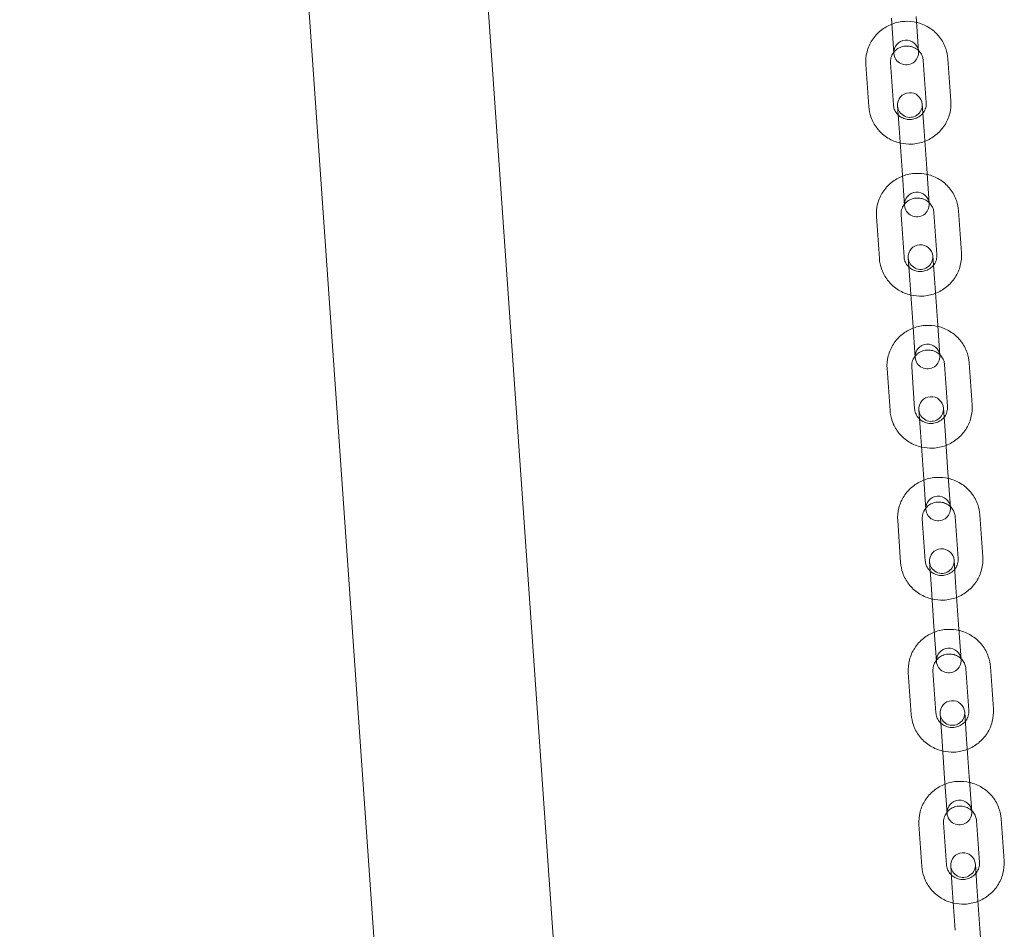
# Model space of a CAD drawing. Units: millimetres. Extents: x -4688 to 4060, y -5908 to 4569.
# Drawn here: x 957 to 1196, y -51 to 171 of the extents above; entities that cross this region are included whole.
import ezdxf

# ---------------------------------------------------------------- set-up
doc = ezdxf.new("R2010")
doc.units = ezdxf.units.MM

# ---------------------------------------------------------------- blocks, each defined once
blk = doc.blocks.new('A$C1A8D53E5')
at = {"color": 0, "linetype": 'Continuous', "lineweight": 0}
for p, q in [((39260.31, -3888.63), (39415.25, -6104.32)), ((39216.92, -3891.66), (39371.85, -6107.31)), ((39468.05, -5460.97), (39467.45, -5452.42)), ((39473.43, -5452), (39474.03, -5460.56)), ((39461.93, -5473.92), (39461.22, -5463.71)), ((39467.92, -5473.5), (39467.21, -5463.3)), ((39475.19, -5462.74), (39475.9, -5472.94)), ((39481.17, -5462.32), (39481.89, -5472.52)), ((39474.92, -5473.32), (39475.3, -5478.73)), ((39469.32, -5479.15), (39468.94, -5473.74)), ((39469.32, -5479.15), (39470.03, -5489.36)), ((39475.3, -5478.73), (39476.02, -5488.94)), ((39470.63, -5497.91), (39470.03, -5489.36)), ((39476.02, -5488.94), (39476.61, -5497.49)), ((39483.75, -5499.25), (39484.47, -5509.46)), ((39464.52, -5510.86), (39463.8, -5500.65)), ((39470.5, -5510.44), (39469.79, -5500.23)), ((39477.77, -5499.67), (39478.48, -5509.88)), ((39471.9, -5516.09), (39471.52, -5510.67)), ((39477.51, -5510.26), (39477.89, -5515.67)), ((39471.9, -5516.09), (39472.61, -5526.29)), ((39477.89, -5515.67), (39478.6, -5525.87)), ((39478.6, -5525.87), (39479.2, -5534.43)), ((39473.21, -5534.85), (39472.61, -5526.29)), ((39467.1, -5547.79), (39466.39, -5537.59)), ((39473.09, -5547.37), (39472.37, -5537.17)), ((39480.35, -5536.61), (39481.07, -5546.81)), ((39486.34, -5536.19), (39487.05, -5546.4)), ((39480.09, -5547.19), (39480.47, -5552.6)), ((39474.48, -5553.02), (39474.1, -5547.61)), ((39474.48, -5553.02), (39475.2, -5563.23)), ((39480.47, -5552.6), (39481.18, -5562.81)), ((39475.79, -5571.78), (39475.2, -5563.23)), ((39481.18, -5562.81), (39481.78, -5571.36)), ((39482.94, -5573.54), (39483.65, -5583.75)), ((39488.92, -5573.13), (39489.63, -5583.33)), ((39469.68, -5584.73), (39468.97, -5574.52)), ((39475.67, -5584.31), (39474.95, -5574.1)), ((39477.07, -5589.96), (39476.69, -5584.55)), ((39482.67, -5584.13), (39483.05, -5589.54)), ((39477.07, -5589.96), (39477.78, -5600.16)), ((39483.05, -5589.54), (39483.76, -5599.75)), ((39483.76, -5599.75), (39484.36, -5608.3)), ((39478.38, -5608.72), (39477.78, -5600.16)), ((39472.27, -5621.66), (39471.55, -5611.46)), ((39478.25, -5621.24), (39477.54, -5611.04)), ((39485.52, -5610.48), (39486.23, -5620.69)), ((39491.5, -5610.06), (39492.22, -5620.27)), ((39479.65, -5626.89), (39479.27, -5621.48)), ((39485.26, -5621.06), (39485.63, -5626.48)), ((39479.65, -5626.89), (39480.36, -5637.1)), ((39485.63, -5626.48), (39486.35, -5636.68)), ((39480.96, -5645.65), (39480.36, -5637.1)), ((39486.35, -5636.68), (39486.95, -5645.24)), ((39488.1, -5647.42), (39488.81, -5657.62)), ((39494.09, -5647), (39494.8, -5657.2)), ((39474.85, -5658.6), (39474.13, -5648.39)), ((39480.83, -5658.18), (39480.12, -5647.97)), ((39482.23, -5663.83), (39481.85, -5658.42)), ((39487.84, -5658), (39488.22, -5663.41)), ((39482.23, -5663.83), (39482.95, -5674.04)), ((39488.22, -5663.41), (39488.93, -5673.62)), ((39488.93, -5673.62), (39489.53, -5682.17))]:
    blk.add_line(p, q, dxfattribs=at)
for centre, start, end in [((39471.04, -5460.77), 4, 184), ((39471.04, -5460.77), 184, 4), ((39471.93, -5473.53), 4, 184), ((39471.93, -5473.53), 184, 4), ((39473.62, -5497.7), 4, 184), ((39473.62, -5497.7), 184, 4), ((39474.51, -5510.47), 4, 184), ((39474.51, -5510.47), 184, 4), ((39476.2, -5534.64), 4, 184), ((39476.2, -5534.64), 184, 4), ((39477.1, -5547.4), 4, 184), ((39477.1, -5547.4), 184, 4), ((39478.79, -5571.57), 4, 184), ((39478.79, -5571.57), 184, 4), ((39479.68, -5584.34), 4, 184), ((39479.68, -5584.34), 184, 4), ((39481.37, -5608.51), 4, 184), ((39481.37, -5608.51), 184, 4), ((39482.26, -5621.27), 4, 184), ((39482.26, -5621.27), 184, 4), ((39483.95, -5645.44), 4, 184), ((39483.95, -5645.44), 184, 4), ((39484.85, -5658.21), 4, 184), ((39484.85, -5658.21), 184, 4)]:
    blk.add_arc(centre, 3, start, end, dxfattribs=at)
for points, knots in [([(39461.22, -5463.71), (39461.15, -5462.67), (39461.25, -5461.62), (39461.77, -5459.6), (39462.2, -5458.63), (39463.34, -5456.87), (39464.05, -5456.08), (39465.68, -5454.78), (39466.59, -5454.25), (39467.55, -5453.88)], [3.073563, 3.073563, 3.073563, 3.073563, 3.389281, 3.389281, 3.705879, 3.705879, 4.024714, 4.024714, 4.337445, 4.337445, 4.337445, 4.337445]), ([(39467.55, -5453.88), (39467.58, -5453.87), (39467.6, -5453.86), (39468.63, -5453.47), (39469.69, -5453.25), (39471.69, -5453.16), (39472.63, -5453.25), (39473.54, -5453.46)], [4.3374455, 4.3374455, 4.3374455, 4.3374455, 4.3461869, 4.3461869, 4.6696654, 4.6696654, 4.9512736, 4.9512736, 4.9512736, 4.9512736]), ([(39473.54, -5453.46), (39473.67, -5453.49), (39473.81, -5453.53), (39474.97, -5453.85), (39475.96, -5454.3), (39477.73, -5455.49), (39478.51, -5456.22), (39479.8, -5457.89), (39480.31, -5458.83), (39480.94, -5460.62), (39481.11, -5461.47), (39481.17, -5462.32)], [4.951274, 4.951274, 4.951274, 4.951274, 4.993807, 4.993807, 5.317044, 5.317044, 5.638098, 5.638098, 5.956484, 5.956484, 6.215156, 6.215156, 6.215156, 6.215156]), ([(39467.21, -5463.3), (39467.18, -5462.87), (39467.22, -5462.45), (39467.45, -5461.63), (39467.64, -5461.25), (39467.93, -5460.83), (39467.98, -5460.77), (39468.03, -5460.71)], [3.0735632, 3.0735632, 3.0735632, 3.0735632, 3.4118477, 3.4118477, 3.7452679, 3.7452679, 3.806115, 3.806115, 3.806115, 3.806115]), ([(39468.03, -5460.71), (39468.24, -5460.44), (39468.49, -5460.2), (39469.1, -5459.75), (39469.48, -5459.55), (39470.27, -5459.28), (39470.69, -5459.21), (39471.52, -5459.18), (39471.94, -5459.24), (39472.73, -5459.46), (39473.11, -5459.63), (39473.65, -5459.98), (39473.84, -5460.13), (39474.01, -5460.29)], [3.806115, 3.806115, 3.806115, 3.806115, 4.068055, 4.068055, 4.38097, 4.38097, 4.68789, 4.68789, 4.99324, 4.99324, 5.301372, 5.301372, 5.482604, 5.482604, 5.482604, 5.482604]), ([(39474.01, -5460.29), (39474.14, -5460.41), (39474.26, -5460.53), (39474.63, -5460.99), (39474.83, -5461.35), (39475.09, -5462.06), (39475.16, -5462.4), (39475.19, -5462.74)], [5.4826041, 5.4826041, 5.4826041, 5.4826041, 5.6164793, 5.6164793, 5.9417459, 5.9417459, 6.2151559, 6.2151559, 6.2151559, 6.2151559]), ([(39475.9, -5472.94), (39475.93, -5473.36), (39475.89, -5473.79), (39475.65, -5474.6), (39475.47, -5474.99), (39475.18, -5475.41), (39475.13, -5475.47), (39475.08, -5475.53)], [6.2151559, 6.2151559, 6.2151559, 6.2151559, 6.5534404, 6.5534404, 6.8868606, 6.8868606, 6.9477076, 6.9477076, 6.9477076, 6.9477076]), ([(39481.89, -5472.52), (39481.96, -5473.56), (39481.86, -5474.61), (39481.34, -5476.63), (39480.91, -5477.6), (39479.77, -5479.36), (39479.05, -5480.16), (39477.43, -5481.46), (39476.52, -5481.99), (39475.56, -5482.36)], [6.215156, 6.215156, 6.215156, 6.215156, 6.530874, 6.530874, 6.847471, 6.847471, 7.166307, 7.166307, 7.479038, 7.479038, 7.479038, 7.479038]), ([(39469.57, -5482.78), (39469.43, -5482.74), (39469.3, -5482.71), (39468.13, -5482.39), (39467.15, -5481.94), (39465.38, -5480.75), (39464.59, -5480.02), (39463.3, -5478.35), (39462.79, -5477.41), (39462.17, -5475.61), (39461.99, -5474.77), (39461.93, -5473.92)], [8.092866, 8.092866, 8.092866, 8.092866, 8.1354, 8.1354, 8.458636, 8.458636, 8.77969, 8.77969, 9.098076, 9.098076, 9.356749, 9.356749, 9.356749, 9.356749]), ([(39469.09, -5475.95), (39468.97, -5475.83), (39468.85, -5475.71), (39468.48, -5475.25), (39468.27, -5474.88), (39468.02, -5474.18), (39467.94, -5473.84), (39467.92, -5473.5)], [8.6241967, 8.6241967, 8.6241967, 8.6241967, 8.758072, 8.758072, 9.0833386, 9.0833386, 9.3567485, 9.3567485, 9.3567485, 9.3567485]), ([(39475.08, -5475.53), (39474.87, -5475.8), (39474.62, -5476.04), (39474, -5476.49), (39473.63, -5476.69), (39472.83, -5476.96), (39472.42, -5477.03), (39471.58, -5477.05), (39471.17, -5477), (39470.37, -5476.78), (39469.99, -5476.61), (39469.45, -5476.26), (39469.26, -5476.11), (39469.09, -5475.95)], [6.947708, 6.947708, 6.947708, 6.947708, 7.209648, 7.209648, 7.522563, 7.522563, 7.829483, 7.829483, 8.134832, 8.134832, 8.442964, 8.442964, 8.624197, 8.624197, 8.624197, 8.624197]), ([(39475.56, -5482.36), (39475.53, -5482.37), (39475.5, -5482.38), (39474.47, -5482.77), (39473.41, -5482.98), (39471.41, -5483.08), (39470.48, -5482.99), (39469.57, -5482.78)], [7.4790381, 7.4790381, 7.4790381, 7.4790381, 7.4877795, 7.4877795, 7.8112581, 7.8112581, 8.0928662, 8.0928662, 8.0928662, 8.0928662]), ([(39463.8, -5500.65), (39463.73, -5499.61), (39463.83, -5498.56), (39464.35, -5496.54), (39464.78, -5495.57), (39465.92, -5493.81), (39466.64, -5493.02), (39468.26, -5491.71), (39469.17, -5491.19), (39470.13, -5490.82)], [3.073563, 3.073563, 3.073563, 3.073563, 3.389281, 3.389281, 3.705879, 3.705879, 4.024714, 4.024714, 4.337445, 4.337445, 4.337445, 4.337445]), ([(39470.13, -5490.82), (39470.16, -5490.81), (39470.19, -5490.8), (39471.21, -5490.41), (39472.28, -5490.19), (39474.28, -5490.1), (39475.21, -5490.19), (39476.12, -5490.4)], [4.3374455, 4.3374455, 4.3374455, 4.3374455, 4.3461869, 4.3461869, 4.6696654, 4.6696654, 4.9512736, 4.9512736, 4.9512736, 4.9512736]), ([(39476.12, -5490.4), (39476.26, -5490.43), (39476.39, -5490.46), (39477.56, -5490.79), (39478.54, -5491.24), (39480.31, -5492.42), (39481.1, -5493.16), (39482.39, -5494.83), (39482.9, -5495.76), (39483.52, -5497.56), (39483.7, -5498.4), (39483.75, -5499.25)], [4.951274, 4.951274, 4.951274, 4.951274, 4.993807, 4.993807, 5.317044, 5.317044, 5.638098, 5.638098, 5.956484, 5.956484, 6.215156, 6.215156, 6.215156, 6.215156]), ([(39470.61, -5497.64), (39470.82, -5497.38), (39471.07, -5497.14), (39471.69, -5496.68), (39472.06, -5496.49), (39472.86, -5496.22), (39473.27, -5496.14), (39474.1, -5496.12), (39474.52, -5496.17), (39475.32, -5496.39), (39475.7, -5496.56), (39476.24, -5496.91), (39476.42, -5497.06), (39476.6, -5497.22)], [3.806115, 3.806115, 3.806115, 3.806115, 4.068055, 4.068055, 4.38097, 4.38097, 4.68789, 4.68789, 4.99324, 4.99324, 5.301372, 5.301372, 5.482604, 5.482604, 5.482604, 5.482604]), ([(39476.6, -5497.22), (39476.72, -5497.34), (39476.84, -5497.47), (39477.21, -5497.93), (39477.42, -5498.29), (39477.67, -5499), (39477.75, -5499.33), (39477.77, -5499.67)], [5.4826041, 5.4826041, 5.4826041, 5.4826041, 5.6164793, 5.6164793, 5.9417459, 5.9417459, 6.2151559, 6.2151559, 6.2151559, 6.2151559]), ([(39469.79, -5500.23), (39469.76, -5499.81), (39469.8, -5499.38), (39470.03, -5498.57), (39470.22, -5498.18), (39470.51, -5497.77), (39470.56, -5497.7), (39470.61, -5497.64)], [3.0735632, 3.0735632, 3.0735632, 3.0735632, 3.4118477, 3.4118477, 3.7452679, 3.7452679, 3.806115, 3.806115, 3.806115, 3.806115]), ([(39472.15, -5519.71), (39472.02, -5519.68), (39471.88, -5519.65), (39470.72, -5519.32), (39469.73, -5518.87), (39467.96, -5517.69), (39467.18, -5516.95), (39465.88, -5515.28), (39465.38, -5514.35), (39464.75, -5512.55), (39464.58, -5511.71), (39464.52, -5510.86)], [8.092866, 8.092866, 8.092866, 8.092866, 8.1354, 8.1354, 8.458636, 8.458636, 8.77969, 8.77969, 9.098076, 9.098076, 9.356749, 9.356749, 9.356749, 9.356749]), ([(39471.68, -5512.89), (39471.55, -5512.77), (39471.43, -5512.64), (39471.06, -5512.18), (39470.86, -5511.82), (39470.6, -5511.11), (39470.53, -5510.78), (39470.5, -5510.44)], [8.6241967, 8.6241967, 8.6241967, 8.6241967, 8.758072, 8.758072, 9.0833386, 9.0833386, 9.3567485, 9.3567485, 9.3567485, 9.3567485]), ([(39478.48, -5509.88), (39478.51, -5510.3), (39478.47, -5510.73), (39478.24, -5511.54), (39478.05, -5511.93), (39477.76, -5512.34), (39477.71, -5512.41), (39477.66, -5512.47)], [6.2151559, 6.2151559, 6.2151559, 6.2151559, 6.5534404, 6.5534404, 6.8868606, 6.8868606, 6.9477076, 6.9477076, 6.9477076, 6.9477076]), ([(39484.47, -5509.46), (39484.54, -5510.5), (39484.44, -5511.55), (39483.92, -5513.57), (39483.49, -5514.54), (39482.35, -5516.3), (39481.64, -5517.09), (39480.01, -5518.4), (39479.1, -5518.92), (39478.14, -5519.29)], [6.215156, 6.215156, 6.215156, 6.215156, 6.530874, 6.530874, 6.847471, 6.847471, 7.166307, 7.166307, 7.479038, 7.479038, 7.479038, 7.479038]), ([(39477.66, -5512.47), (39477.45, -5512.73), (39477.2, -5512.97), (39476.58, -5513.43), (39476.21, -5513.62), (39475.41, -5513.89), (39475, -5513.97), (39474.17, -5513.99), (39473.75, -5513.94), (39472.96, -5513.72), (39472.58, -5513.55), (39472.04, -5513.2), (39471.85, -5513.05), (39471.68, -5512.89)], [6.947708, 6.947708, 6.947708, 6.947708, 7.209648, 7.209648, 7.522563, 7.522563, 7.829483, 7.829483, 8.134832, 8.134832, 8.442964, 8.442964, 8.624197, 8.624197, 8.624197, 8.624197]), ([(39478.14, -5519.29), (39478.11, -5519.3), (39478.09, -5519.32), (39477.06, -5519.7), (39476, -5519.92), (39474, -5520.01), (39473.06, -5519.92), (39472.15, -5519.71)], [7.4790381, 7.4790381, 7.4790381, 7.4790381, 7.4877795, 7.4877795, 7.8112581, 7.8112581, 8.0928662, 8.0928662, 8.0928662, 8.0928662]), ([(39466.39, -5537.59), (39466.31, -5536.55), (39466.41, -5535.5), (39466.93, -5533.48), (39467.36, -5532.51), (39468.5, -5530.75), (39469.22, -5529.95), (39470.84, -5528.65), (39471.75, -5528.13), (39472.72, -5527.75)], [3.073563, 3.073563, 3.073563, 3.073563, 3.389281, 3.389281, 3.705879, 3.705879, 4.024714, 4.024714, 4.337445, 4.337445, 4.337445, 4.337445]), ([(39472.72, -5527.75), (39472.74, -5527.74), (39472.77, -5527.73), (39473.8, -5527.34), (39474.86, -5527.13), (39476.86, -5527.03), (39477.79, -5527.12), (39478.7, -5527.33)], [4.3374455, 4.3374455, 4.3374455, 4.3374455, 4.3461869, 4.3461869, 4.6696654, 4.6696654, 4.9512736, 4.9512736, 4.9512736, 4.9512736]), ([(39478.7, -5527.33), (39478.84, -5527.37), (39478.97, -5527.4), (39480.14, -5527.72), (39481.12, -5528.18), (39482.89, -5529.36), (39483.68, -5530.09), (39484.97, -5531.76), (39485.48, -5532.7), (39486.1, -5534.5), (39486.28, -5535.34), (39486.34, -5536.19)], [4.951274, 4.951274, 4.951274, 4.951274, 4.993807, 4.993807, 5.317044, 5.317044, 5.638098, 5.638098, 5.956484, 5.956484, 6.215156, 6.215156, 6.215156, 6.215156]), ([(39473.19, -5534.58), (39473.41, -5534.31), (39473.66, -5534.07), (39474.27, -5533.62), (39474.65, -5533.42), (39475.44, -5533.15), (39475.86, -5533.08), (39476.69, -5533.06), (39477.1, -5533.11), (39477.9, -5533.33), (39478.28, -5533.5), (39478.82, -5533.85), (39479.01, -5534), (39479.18, -5534.16)], [3.806115, 3.806115, 3.806115, 3.806115, 4.068055, 4.068055, 4.38097, 4.38097, 4.68789, 4.68789, 4.99324, 4.99324, 5.301372, 5.301372, 5.482604, 5.482604, 5.482604, 5.482604]), ([(39472.37, -5537.17), (39472.34, -5536.75), (39472.39, -5536.32), (39472.62, -5535.51), (39472.8, -5535.12), (39473.1, -5534.7), (39473.14, -5534.64), (39473.19, -5534.58)], [3.0735632, 3.0735632, 3.0735632, 3.0735632, 3.4118477, 3.4118477, 3.7452679, 3.7452679, 3.806115, 3.806115, 3.806115, 3.806115]), ([(39479.18, -5534.16), (39479.31, -5534.28), (39479.42, -5534.4), (39479.79, -5534.86), (39480, -5535.23), (39480.26, -5535.93), (39480.33, -5536.27), (39480.35, -5536.61)], [5.4826041, 5.4826041, 5.4826041, 5.4826041, 5.6164793, 5.6164793, 5.9417459, 5.9417459, 6.2151559, 6.2151559, 6.2151559, 6.2151559]), ([(39474.26, -5549.82), (39474.13, -5549.7), (39474.02, -5549.58), (39473.64, -5549.12), (39473.44, -5548.76), (39473.18, -5548.05), (39473.11, -5547.71), (39473.09, -5547.37)], [8.6241967, 8.6241967, 8.6241967, 8.6241967, 8.758072, 8.758072, 9.0833386, 9.0833386, 9.3567485, 9.3567485, 9.3567485, 9.3567485]), ([(39481.07, -5546.81), (39481.1, -5547.24), (39481.05, -5547.66), (39480.82, -5548.48), (39480.64, -5548.86), (39480.34, -5549.28), (39480.29, -5549.34), (39480.24, -5549.4)], [6.2151559, 6.2151559, 6.2151559, 6.2151559, 6.5534404, 6.5534404, 6.8868606, 6.8868606, 6.9477076, 6.9477076, 6.9477076, 6.9477076]), ([(39487.05, -5546.4), (39487.12, -5547.44), (39487.03, -5548.49), (39486.5, -5550.51), (39486.08, -5551.48), (39484.94, -5553.24), (39484.22, -5554.03), (39482.59, -5555.33), (39481.69, -5555.86), (39480.72, -5556.23)], [6.215156, 6.215156, 6.215156, 6.215156, 6.530874, 6.530874, 6.847471, 6.847471, 7.166307, 7.166307, 7.479038, 7.479038, 7.479038, 7.479038]), ([(39474.74, -5556.65), (39474.6, -5556.62), (39474.46, -5556.58), (39473.3, -5556.26), (39472.31, -5555.81), (39470.55, -5554.62), (39469.76, -5553.89), (39468.47, -5552.22), (39467.96, -5551.29), (39467.33, -5549.49), (39467.16, -5548.64), (39467.1, -5547.79)], [8.092866, 8.092866, 8.092866, 8.092866, 8.1354, 8.1354, 8.458636, 8.458636, 8.77969, 8.77969, 9.098076, 9.098076, 9.356749, 9.356749, 9.356749, 9.356749]), ([(39480.24, -5549.4), (39480.03, -5549.67), (39479.78, -5549.91), (39479.17, -5550.36), (39478.79, -5550.56), (39478, -5550.83), (39477.58, -5550.9), (39476.75, -5550.93), (39476.33, -5550.87), (39475.54, -5550.65), (39475.16, -5550.48), (39474.62, -5550.13), (39474.43, -5549.98), (39474.26, -5549.82)], [6.947708, 6.947708, 6.947708, 6.947708, 7.209648, 7.209648, 7.522563, 7.522563, 7.829483, 7.829483, 8.134832, 8.134832, 8.442964, 8.442964, 8.624197, 8.624197, 8.624197, 8.624197]), ([(39480.72, -5556.23), (39480.7, -5556.24), (39480.67, -5556.25), (39479.64, -5556.64), (39478.58, -5556.86), (39476.58, -5556.95), (39475.64, -5556.86), (39474.74, -5556.65)], [7.4790381, 7.4790381, 7.4790381, 7.4790381, 7.4877795, 7.4877795, 7.8112581, 7.8112581, 8.0928662, 8.0928662, 8.0928662, 8.0928662]), ([(39475.3, -5564.69), (39475.33, -5564.68), (39475.35, -5564.67), (39476.38, -5564.28), (39477.44, -5564.06), (39479.44, -5563.97), (39480.38, -5564.06), (39481.28, -5564.27)], [4.3374455, 4.3374455, 4.3374455, 4.3374455, 4.3461869, 4.3461869, 4.6696654, 4.6696654, 4.9512736, 4.9512736, 4.9512736, 4.9512736]), ([(39468.97, -5574.52), (39468.9, -5573.48), (39468.99, -5572.43), (39469.52, -5570.41), (39469.94, -5569.44), (39471.09, -5567.68), (39471.8, -5566.89), (39473.43, -5565.58), (39474.33, -5565.06), (39475.3, -5564.69)], [3.073563, 3.073563, 3.073563, 3.073563, 3.389281, 3.389281, 3.705879, 3.705879, 4.024714, 4.024714, 4.337445, 4.337445, 4.337445, 4.337445]), ([(39481.28, -5564.27), (39481.42, -5564.3), (39481.56, -5564.34), (39482.72, -5564.66), (39483.71, -5565.11), (39485.47, -5566.3), (39486.26, -5567.03), (39487.55, -5568.7), (39488.06, -5569.63), (39488.69, -5571.43), (39488.86, -5572.27), (39488.92, -5573.13)], [4.951274, 4.951274, 4.951274, 4.951274, 4.993807, 4.993807, 5.317044, 5.317044, 5.638098, 5.638098, 5.956484, 5.956484, 6.215156, 6.215156, 6.215156, 6.215156]), ([(39475.78, -5571.51), (39475.99, -5571.25), (39476.24, -5571.01), (39476.85, -5570.56), (39477.23, -5570.36), (39478.02, -5570.09), (39478.44, -5570.02), (39479.27, -5569.99), (39479.69, -5570.04), (39480.48, -5570.26), (39480.86, -5570.44), (39481.4, -5570.79), (39481.59, -5570.93), (39481.76, -5571.09)], [3.806115, 3.806115, 3.806115, 3.806115, 4.068055, 4.068055, 4.38097, 4.38097, 4.68789, 4.68789, 4.99324, 4.99324, 5.301372, 5.301372, 5.482604, 5.482604, 5.482604, 5.482604]), ([(39481.76, -5571.09), (39481.89, -5571.21), (39482.01, -5571.34), (39482.38, -5571.8), (39482.58, -5572.16), (39482.84, -5572.87), (39482.91, -5573.2), (39482.94, -5573.54)], [5.4826041, 5.4826041, 5.4826041, 5.4826041, 5.6164793, 5.6164793, 5.9417459, 5.9417459, 6.2151559, 6.2151559, 6.2151559, 6.2151559]), ([(39474.95, -5574.1), (39474.93, -5573.68), (39474.97, -5573.26), (39475.2, -5572.44), (39475.39, -5572.05), (39475.68, -5571.64), (39475.73, -5571.57), (39475.78, -5571.51)], [3.0735632, 3.0735632, 3.0735632, 3.0735632, 3.4118477, 3.4118477, 3.7452679, 3.7452679, 3.806115, 3.806115, 3.806115, 3.806115]), ([(39489.63, -5583.33), (39489.71, -5584.37), (39489.61, -5585.42), (39489.09, -5587.44), (39488.66, -5588.41), (39487.52, -5590.17), (39486.8, -5590.96), (39485.18, -5592.27), (39484.27, -5592.79), (39483.3, -5593.17)], [6.215156, 6.215156, 6.215156, 6.215156, 6.530874, 6.530874, 6.847471, 6.847471, 7.166307, 7.166307, 7.479038, 7.479038, 7.479038, 7.479038]), ([(39477.32, -5593.58), (39477.18, -5593.55), (39477.05, -5593.52), (39475.88, -5593.19), (39474.9, -5592.74), (39473.13, -5591.56), (39472.34, -5590.83), (39471.05, -5589.16), (39470.54, -5588.22), (39469.92, -5586.42), (39469.74, -5585.58), (39469.68, -5584.73)], [8.092866, 8.092866, 8.092866, 8.092866, 8.1354, 8.1354, 8.458636, 8.458636, 8.77969, 8.77969, 9.098076, 9.098076, 9.356749, 9.356749, 9.356749, 9.356749]), ([(39476.84, -5586.76), (39476.72, -5586.64), (39476.6, -5586.51), (39476.23, -5586.06), (39476.02, -5585.69), (39475.76, -5584.99), (39475.69, -5584.65), (39475.67, -5584.31)], [8.6241967, 8.6241967, 8.6241967, 8.6241967, 8.758072, 8.758072, 9.0833386, 9.0833386, 9.3567485, 9.3567485, 9.3567485, 9.3567485]), ([(39483.65, -5583.75), (39483.68, -5584.17), (39483.63, -5584.6), (39483.4, -5585.41), (39483.22, -5585.8), (39482.92, -5586.22), (39482.88, -5586.28), (39482.83, -5586.34)], [6.2151559, 6.2151559, 6.2151559, 6.2151559, 6.5534404, 6.5534404, 6.8868606, 6.8868606, 6.9477076, 6.9477076, 6.9477076, 6.9477076]), ([(39482.83, -5586.34), (39482.61, -5586.61), (39482.36, -5586.85), (39481.75, -5587.3), (39481.37, -5587.49), (39480.58, -5587.76), (39480.16, -5587.84), (39479.33, -5587.86), (39478.92, -5587.81), (39478.12, -5587.59), (39477.74, -5587.42), (39477.2, -5587.07), (39477.01, -5586.92), (39476.84, -5586.76)], [6.947708, 6.947708, 6.947708, 6.947708, 7.209648, 7.209648, 7.522563, 7.522563, 7.829483, 7.829483, 8.134832, 8.134832, 8.442964, 8.442964, 8.624197, 8.624197, 8.624197, 8.624197]), ([(39483.3, -5593.17), (39483.28, -5593.18), (39483.25, -5593.19), (39482.22, -5593.57), (39481.16, -5593.79), (39479.16, -5593.88), (39478.23, -5593.8), (39477.32, -5593.58)], [7.4790381, 7.4790381, 7.4790381, 7.4790381, 7.4877795, 7.4877795, 7.8112581, 7.8112581, 8.0928662, 8.0928662, 8.0928662, 8.0928662]), ([(39471.55, -5611.46), (39471.48, -5610.42), (39471.58, -5609.37), (39472.1, -5607.35), (39472.53, -5606.38), (39473.67, -5604.62), (39474.38, -5603.83), (39476.01, -5602.52), (39476.92, -5602), (39477.88, -5601.62)], [3.073563, 3.073563, 3.073563, 3.073563, 3.389281, 3.389281, 3.705879, 3.705879, 4.024714, 4.024714, 4.337445, 4.337445, 4.337445, 4.337445]), ([(39477.88, -5601.62), (39477.91, -5601.61), (39477.94, -5601.6), (39478.96, -5601.21), (39480.02, -5601), (39482.02, -5600.91), (39482.96, -5600.99), (39483.87, -5601.2)], [4.3374455, 4.3374455, 4.3374455, 4.3374455, 4.3461869, 4.3461869, 4.6696654, 4.6696654, 4.9512736, 4.9512736, 4.9512736, 4.9512736]), ([(39483.87, -5601.2), (39484, -5601.24), (39484.14, -5601.27), (39485.31, -5601.6), (39486.29, -5602.05), (39488.06, -5603.23), (39488.84, -5603.96), (39490.14, -5605.63), (39490.64, -5606.57), (39491.27, -5608.37), (39491.44, -5609.21), (39491.5, -5610.06)], [4.951274, 4.951274, 4.951274, 4.951274, 4.993807, 4.993807, 5.317044, 5.317044, 5.638098, 5.638098, 5.956484, 5.956484, 6.215156, 6.215156, 6.215156, 6.215156]), ([(39478.36, -5608.45), (39478.57, -5608.18), (39478.82, -5607.94), (39479.44, -5607.49), (39479.81, -5607.29), (39480.61, -5607.03), (39481.02, -5606.95), (39481.85, -5606.93), (39482.27, -5606.98), (39483.06, -5607.2), (39483.44, -5607.37), (39483.99, -5607.72), (39484.17, -5607.87), (39484.34, -5608.03)], [3.806115, 3.806115, 3.806115, 3.806115, 4.068055, 4.068055, 4.38097, 4.38097, 4.68789, 4.68789, 4.99324, 4.99324, 5.301372, 5.301372, 5.482604, 5.482604, 5.482604, 5.482604]), ([(39477.54, -5611.04), (39477.51, -5610.62), (39477.55, -5610.19), (39477.78, -5609.38), (39477.97, -5608.99), (39478.26, -5608.57), (39478.31, -5608.51), (39478.36, -5608.45)], [3.0735632, 3.0735632, 3.0735632, 3.0735632, 3.4118477, 3.4118477, 3.7452679, 3.7452679, 3.806115, 3.806115, 3.806115, 3.806115]), ([(39484.34, -5608.03), (39484.47, -5608.15), (39484.59, -5608.28), (39484.96, -5608.73), (39485.16, -5609.1), (39485.42, -5609.8), (39485.49, -5610.14), (39485.52, -5610.48)], [5.4826041, 5.4826041, 5.4826041, 5.4826041, 5.6164793, 5.6164793, 5.9417459, 5.9417459, 6.2151559, 6.2151559, 6.2151559, 6.2151559]), ([(39479.42, -5623.7), (39479.3, -5623.58), (39479.18, -5623.45), (39478.81, -5622.99), (39478.6, -5622.63), (39478.35, -5621.92), (39478.27, -5621.58), (39478.25, -5621.24)], [8.6241967, 8.6241967, 8.6241967, 8.6241967, 8.758072, 8.758072, 9.0833386, 9.0833386, 9.3567485, 9.3567485, 9.3567485, 9.3567485]), ([(39486.23, -5620.69), (39486.26, -5621.11), (39486.22, -5621.53), (39485.99, -5622.35), (39485.8, -5622.74), (39485.51, -5623.15), (39485.46, -5623.22), (39485.41, -5623.28)], [6.2151559, 6.2151559, 6.2151559, 6.2151559, 6.5534404, 6.5534404, 6.8868606, 6.8868606, 6.9477076, 6.9477076, 6.9477076, 6.9477076]), ([(39492.22, -5620.27), (39492.29, -5621.31), (39492.19, -5622.36), (39491.67, -5624.38), (39491.24, -5625.35), (39490.1, -5627.11), (39489.39, -5627.9), (39487.76, -5629.21), (39486.85, -5629.73), (39485.89, -5630.1)], [6.215156, 6.215156, 6.215156, 6.215156, 6.530874, 6.530874, 6.847471, 6.847471, 7.166307, 7.166307, 7.479038, 7.479038, 7.479038, 7.479038]), ([(39479.9, -5630.52), (39479.77, -5630.49), (39479.63, -5630.45), (39478.46, -5630.13), (39477.48, -5629.68), (39475.71, -5628.49), (39474.93, -5627.76), (39473.63, -5626.09), (39473.12, -5625.16), (39472.5, -5623.36), (39472.33, -5622.51), (39472.27, -5621.66)], [8.092866, 8.092866, 8.092866, 8.092866, 8.1354, 8.1354, 8.458636, 8.458636, 8.77969, 8.77969, 9.098076, 9.098076, 9.356749, 9.356749, 9.356749, 9.356749]), ([(39485.41, -5623.28), (39485.2, -5623.54), (39484.95, -5623.78), (39484.33, -5624.23), (39483.96, -5624.43), (39483.16, -5624.7), (39482.75, -5624.77), (39481.92, -5624.8), (39481.5, -5624.75), (39480.7, -5624.53), (39480.32, -5624.35), (39479.78, -5624), (39479.6, -5623.86), (39479.42, -5623.7)], [6.947708, 6.947708, 6.947708, 6.947708, 7.209648, 7.209648, 7.522563, 7.522563, 7.829483, 7.829483, 8.134832, 8.134832, 8.442964, 8.442964, 8.624197, 8.624197, 8.624197, 8.624197]), ([(39485.89, -5630.1), (39485.86, -5630.11), (39485.83, -5630.12), (39484.81, -5630.51), (39483.74, -5630.73), (39481.75, -5630.82), (39480.81, -5630.73), (39479.9, -5630.52)], [7.4790381, 7.4790381, 7.4790381, 7.4790381, 7.4877795, 7.4877795, 7.8112581, 7.8112581, 8.0928662, 8.0928662, 8.0928662, 8.0928662]), ([(39480.46, -5638.56), (39480.49, -5638.55), (39480.52, -5638.54), (39481.55, -5638.15), (39482.61, -5637.93), (39484.61, -5637.84), (39485.54, -5637.93), (39486.45, -5638.14)], [4.3374455, 4.3374455, 4.3374455, 4.3374455, 4.3461869, 4.3461869, 4.6696654, 4.6696654, 4.9512736, 4.9512736, 4.9512736, 4.9512736]), ([(39486.45, -5638.14), (39486.59, -5638.17), (39486.72, -5638.21), (39487.89, -5638.53), (39488.87, -5638.98), (39490.64, -5640.17), (39491.43, -5640.9), (39492.72, -5642.57), (39493.23, -5643.5), (39493.85, -5645.3), (39494.03, -5646.15), (39494.09, -5647)], [4.951274, 4.951274, 4.951274, 4.951274, 4.993807, 4.993807, 5.317044, 5.317044, 5.638098, 5.638098, 5.956484, 5.956484, 6.215156, 6.215156, 6.215156, 6.215156]), ([(39474.13, -5648.39), (39474.06, -5647.35), (39474.16, -5646.3), (39474.68, -5644.28), (39475.11, -5643.31), (39476.25, -5641.55), (39476.97, -5640.76), (39478.59, -5639.45), (39479.5, -5638.93), (39480.46, -5638.56)], [3.073563, 3.073563, 3.073563, 3.073563, 3.389281, 3.389281, 3.705879, 3.705879, 4.024714, 4.024714, 4.337445, 4.337445, 4.337445, 4.337445]), ([(39480.12, -5647.97), (39480.09, -5647.55), (39480.13, -5647.13), (39480.37, -5646.31), (39480.55, -5645.93), (39480.84, -5645.51), (39480.89, -5645.45), (39480.94, -5645.38)], [3.0735632, 3.0735632, 3.0735632, 3.0735632, 3.4118477, 3.4118477, 3.7452679, 3.7452679, 3.806115, 3.806115, 3.806115, 3.806115]), ([(39480.94, -5645.38), (39481.15, -5645.12), (39481.4, -5644.88), (39482.02, -5644.43), (39482.4, -5644.23), (39483.19, -5643.96), (39483.6, -5643.89), (39484.44, -5643.86), (39484.85, -5643.92), (39485.65, -5644.14), (39486.03, -5644.31), (39486.57, -5644.66), (39486.76, -5644.8), (39486.93, -5644.97)], [3.806115, 3.806115, 3.806115, 3.806115, 4.068055, 4.068055, 4.38097, 4.38097, 4.68789, 4.68789, 4.99324, 4.99324, 5.301372, 5.301372, 5.482604, 5.482604, 5.482604, 5.482604]), ([(39486.93, -5644.97), (39487.05, -5645.09), (39487.17, -5645.21), (39487.54, -5645.67), (39487.75, -5646.03), (39488.01, -5646.74), (39488.08, -5647.08), (39488.1, -5647.42)], [5.4826041, 5.4826041, 5.4826041, 5.4826041, 5.6164793, 5.6164793, 5.9417459, 5.9417459, 6.2151559, 6.2151559, 6.2151559, 6.2151559]), ([(39494.8, -5657.2), (39494.87, -5658.24), (39494.78, -5659.29), (39494.25, -5661.31), (39493.82, -5662.28), (39492.68, -5664.04), (39491.97, -5664.83), (39490.34, -5666.14), (39489.43, -5666.66), (39488.47, -5667.04)], [6.215156, 6.215156, 6.215156, 6.215156, 6.530874, 6.530874, 6.847471, 6.847471, 7.166307, 7.166307, 7.479038, 7.479038, 7.479038, 7.479038]), ([(39482.48, -5667.46), (39482.35, -5667.42), (39482.21, -5667.39), (39481.05, -5667.07), (39480.06, -5666.61), (39478.29, -5665.43), (39477.51, -5664.7), (39476.22, -5663.03), (39475.71, -5662.09), (39475.08, -5660.29), (39474.91, -5659.45), (39474.85, -5658.6)], [8.092866, 8.092866, 8.092866, 8.092866, 8.1354, 8.1354, 8.458636, 8.458636, 8.77969, 8.77969, 9.098076, 9.098076, 9.356749, 9.356749, 9.356749, 9.356749]), ([(39482.01, -5660.63), (39481.88, -5660.51), (39481.76, -5660.38), (39481.39, -5659.93), (39481.19, -5659.56), (39480.93, -5658.86), (39480.86, -5658.52), (39480.83, -5658.18)], [8.6241967, 8.6241967, 8.6241967, 8.6241967, 8.758072, 8.758072, 9.0833386, 9.0833386, 9.3567485, 9.3567485, 9.3567485, 9.3567485]), ([(39488.81, -5657.62), (39488.84, -5658.04), (39488.8, -5658.47), (39488.57, -5659.28), (39488.38, -5659.67), (39488.09, -5660.09), (39488.04, -5660.15), (39487.99, -5660.21)], [6.2151559, 6.2151559, 6.2151559, 6.2151559, 6.5534404, 6.5534404, 6.8868606, 6.8868606, 6.9477076, 6.9477076, 6.9477076, 6.9477076]), ([(39487.99, -5660.21), (39487.78, -5660.48), (39487.53, -5660.72), (39486.92, -5661.17), (39486.54, -5661.37), (39485.75, -5661.64), (39485.33, -5661.71), (39484.5, -5661.73), (39484.08, -5661.68), (39483.29, -5661.46), (39482.91, -5661.29), (39482.37, -5660.94), (39482.18, -5660.79), (39482.01, -5660.63)], [6.947708, 6.947708, 6.947708, 6.947708, 7.209648, 7.209648, 7.522563, 7.522563, 7.829483, 7.829483, 8.134832, 8.134832, 8.442964, 8.442964, 8.624197, 8.624197, 8.624197, 8.624197]), ([(39488.47, -5667.04), (39488.44, -5667.05), (39488.42, -5667.06), (39487.39, -5667.45), (39486.33, -5667.66), (39484.33, -5667.75), (39483.39, -5667.67), (39482.48, -5667.46)], [7.4790381, 7.4790381, 7.4790381, 7.4790381, 7.4877795, 7.4877795, 7.8112581, 7.8112581, 8.0928662, 8.0928662, 8.0928662, 8.0928662])]:
    blk.add_open_spline(points, degree=3, knots=knots, dxfattribs=at)

msp = doc.modelspace()

# ---------------------------------------------------------------- block references
msp.add_blockref('A$C1A8D53E5', (-38298.86, 5623.32))

doc.saveas('drawing.dxf')
